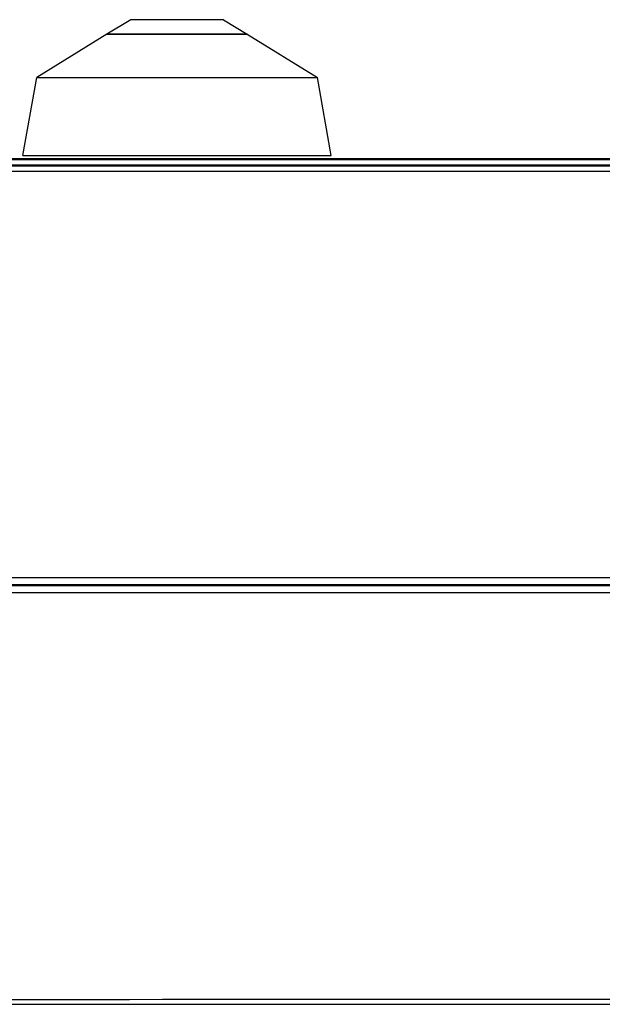
# Model space of a CAD drawing. Units: millimetres. Extents: x 15 to 813, y 12 to 581.
# Drawn here: x 425 to 449, y 411 to 452 of the extents above; entities that cross this region are included whole.
import ezdxf

# ---------------------------------------------------------------- set-up
doc = ezdxf.new("R2010")
doc.units = ezdxf.units.MM
doc.header["$LTSCALE"] = 46.255
for name, color, linetype in [('FRONT-COVER-DXF_CONTINUOUS_LINE', 7, 'CONTINUOUS'), ('Z30K-P1-BOTTDXF_CONTINUOUS_LINE', 7, 'CONTINUOUS'), ('Z30K-P1-FOOTDXF_CONTINUOUS_LINE', 7, 'CONTINUOUS')]:
    doc.layers.add(name, color=color, linetype=linetype)

msp = doc.modelspace()

# ---------------------------------------------------------------- linework, layer by layer
at = {"layer": 'FRONT-COVER-DXF_CONTINUOUS_LINE', "color": 7, "linetype": 'Continuous'}
for p, q in [((300.6391, 445.5415), (472.8391, 445.5415)), ((300.6391, 411.1165), (472.8391, 411.1165))]:
    msp.add_line(p, q, dxfattribs=at)
at = {"layer": 'FRONT-COVER-DXF_CONTINUOUS_LINE', "color": 9, "linetype": 'Continuous'}
for p, q in [((300.633, 445.3222), (472.8453, 445.3222)), ((406.6399, 428.6371), (441.2097, 428.6375)), ((441.2097, 428.6375), (472.8511, 428.6381)), ((300.636, 428.3134), (472.8423, 428.3134)), ((397.6718, 428.3511), (441.1744, 428.3518)), ((425.1425, 428.3514), (472.8425, 428.3528)), ((441.1744, 428.3518), (444.8106, 428.3519)), ((444.8106, 428.3519), (471.8646, 428.3528)), ((300.6272, 428.028), (472.8511, 428.028))]:
    msp.add_line(p, q, dxfattribs=at)
msp.add_lwpolyline([(343.4101, 428.3132), (385.6261, 428.3131), (399.6967, 428.3131), (472.8423, 428.3134)], dxfattribs=at)
msp.add_open_spline([(300.633, 411.3358), (329.3351, 411.3219), (386.7392, 411.3092), (444.1432, 411.3219), (472.8453, 411.3358)], degree=3, knots=[0, 0, 0, 0, 0.5, 1, 1, 1, 1], dxfattribs=at)
at = {"layer": 'Z30K-P1-BOTTDXF_CONTINUOUS_LINE', "color": 7, "linetype": 'Continuous'}
for p, q in [((428.8591, 450.9415), (425.973, 449.1693)), ((428.8591, 450.9415), (434.6191, 450.9415)), ((434.6191, 450.9415), (437.5053, 449.1693)), ((425.4081, 445.9654), (425.973, 449.1693)), ((425.973, 449.1693), (437.5053, 449.1693)), ((438.0702, 445.9654), (437.5053, 449.1693)), ((316.0013, 445.8415), (457.477, 445.8415))]:
    msp.add_line(p, q, dxfattribs=at)
at = {"layer": 'Z30K-P1-BOTTDXF_CONTINUOUS_LINE', "color": 9, "linetype": 'Continuous'}
for p, q in [((425.4081, 445.9654), (438.0702, 445.9654)), ((315.7891, 445.5854), (457.6891, 445.5854)), ((316.0013, 445.7976), (457.477, 445.7976))]:
    msp.add_line(p, q, dxfattribs=at)
at = {"layer": 'Z30K-P1-FOOTDXF_CONTINUOUS_LINE', "color": 7, "linetype": 'Continuous'}
for p, q in [((429.8356, 451.5415), (428.8588, 450.9415)), ((433.6426, 451.5415), (429.8356, 451.5415)), ((433.6426, 451.5415), (434.6195, 450.9415)), ((434.6195, 450.9415), (428.8588, 450.9415))]:
    msp.add_line(p, q, dxfattribs=at)

doc.saveas('drawing.dxf')
